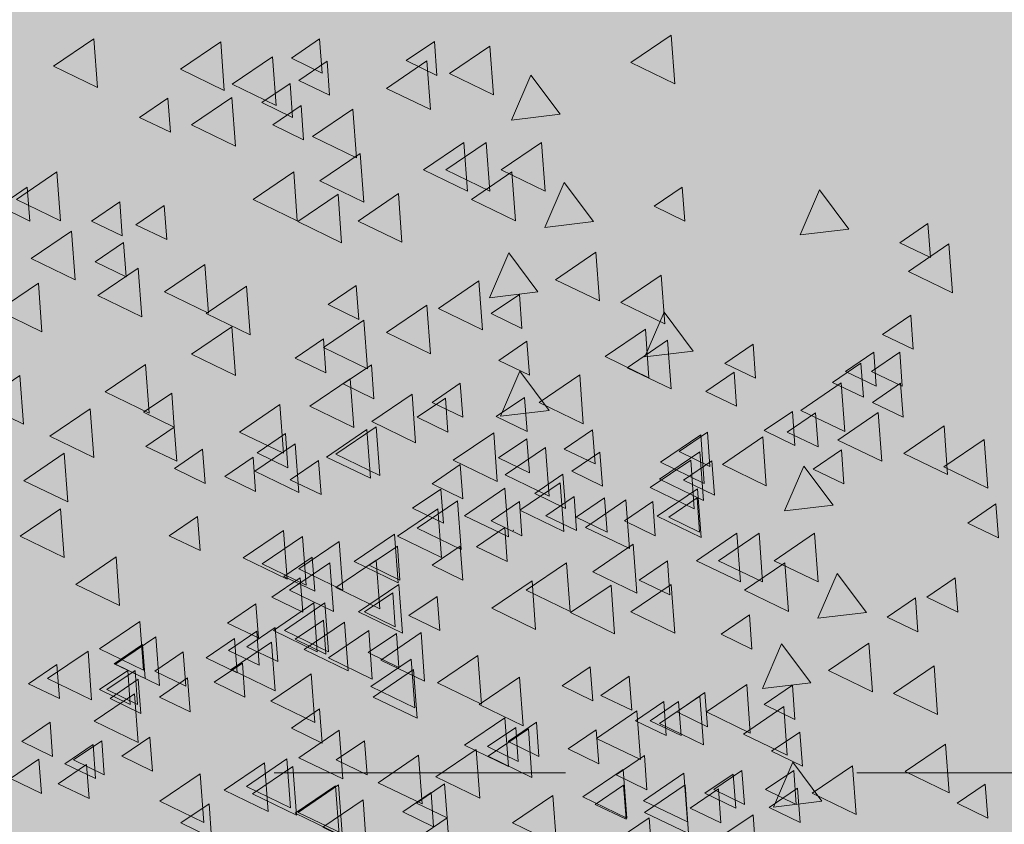
# Model space of a CAD drawing. Units: millimetres. Extents: x 1001.6 to 1080.6, y 553.4 to 612.6.
# Drawn here: x 1040 to 1040.4, y 586.8 to 587.1 of the extents above; entities that cross this region are included whole.
import ezdxf

# ---------------------------------------------------------------- set-up
doc = ezdxf.new("R2010")
doc.units = ezdxf.units.MM
doc.header["$LTSCALE"] = 0.25
doc.linetypes.add('HIDDEN', pattern=[0.375, 0.25, -0.125])
for name, color, linetype, lineweight in [('arboles', 84, 'Continuous', 0), ('Jardinería', 76, 'Continuous', 20), ('Sombra', 250, 'Continuous', 0)]:
    doc.layers.add(name, color=color, linetype=linetype, lineweight=lineweight)
doc.layers.add('PIEDRA', color=7, linetype='Continuous', lineweight=0, true_color=0x251713)
doc.layers.add('SOLIDO', color=40, linetype='Continuous')

# ---------------------------------------------------------------- blocks, each defined once
blk = doc.blocks.new('arbusto')
at = {"layer": 'arboles'}
for points in [[(0.2925, 0.6022), (0.31098, 0.58963), (0.29086, 0.57991)], [(0.55679, 0.6005), (0.57527, 0.58794), (0.55515, 0.57822)], [(0.37551, 0.59712), (0.39399, 0.58455), (0.37387, 0.57483)], [(0.40087, 0.59926), (0.4138, 0.59047), (0.39972, 0.58366)], [(0.49869, 0.59906), (0.51717, 0.5865), (0.49705, 0.57678)], [(0.47497, 0.59229), (0.49346, 0.57973), (0.47334, 0.57)], [(0.40431, 0.59034), (0.4228, 0.57778), (0.40268, 0.56805)], [(0.45002, 0.59021), (0.46296, 0.58142), (0.44888, 0.57461)], [(0.46697, 0.58005), (0.4799, 0.57126), (0.46582, 0.56445)], [(0.49361, 0.57366), (0.51209, 0.5611), (0.49197, 0.55137)], [(0.52287, 0.57328), (0.53581, 0.56448), (0.52173, 0.55768)], [(0.4382, 0.56832), (0.45668, 0.55576), (0.43656, 0.54604)], [(0.46188, 0.56989), (0.47482, 0.5611), (0.46074, 0.55429)], [(0.3518, 0.55308), (0.37028, 0.54052), (0.35016, 0.53079)], [(0.37721, 0.55308), (0.39569, 0.54052), (0.37557, 0.53079)], [(0.36535, 0.53953), (0.38383, 0.52697), (0.36371, 0.51724)], [(0.4653, 0.53953), (0.48378, 0.52697), (0.46366, 0.51724)], [(0.57373, 0.53953), (0.59221, 0.52697), (0.57209, 0.51724)], [(0.28739, 0.53263), (0.30032, 0.52384), (0.28624, 0.51703)], [(0.32807, 0.5168), (0.34146, 0.53469), (0.35026, 0.51415)], [(0.58725, 0.53263), (0.60019, 0.52384), (0.5861, 0.51703)], [(0.21118, 0.51341), (0.22456, 0.53131), (0.23337, 0.51077)], [(0.41737, 0.52962), (0.43585, 0.51706), (0.41573, 0.50734)], [(0.44497, 0.52937), (0.46345, 0.51681), (0.44334, 0.50708)], [(0.52457, 0.52416), (0.5375, 0.51537), (0.52342, 0.50856)], [(0.5449, 0.52585), (0.55783, 0.51706), (0.54375, 0.51025)], [(0.17493, 0.51595), (0.18786, 0.50716), (0.17378, 0.50035)], [(0.56695, 0.51243), (0.58543, 0.49987), (0.56531, 0.49015)], [(0.16535, 0.50658), (0.18384, 0.49402), (0.16372, 0.48429)], [(0.5432, 0.50722), (0.55614, 0.49843), (0.54206, 0.49162)], [(0.32694, 0.50278), (0.34542, 0.49022), (0.3253, 0.4805)], [(0.35348, 0.48462), (0.36687, 0.50251), (0.37567, 0.48197)], [(0.50596, 0.49719), (0.52444, 0.48463), (0.50432, 0.4749)], [(0.29709, 0.49236), (0.31557, 0.4798), (0.29545, 0.47008)], [(0.53646, 0.4955), (0.55494, 0.48293), (0.53482, 0.47321)], [(0.38051, 0.48964), (0.39899, 0.47708), (0.37887, 0.46736)], [(0.43664, 0.48764), (0.44957, 0.47885), (0.43549, 0.47204)], [(0.48683, 0.48728), (0.50531, 0.47472), (0.48519, 0.46499)], [(0.5822, 0.48872), (0.60068, 0.47616), (0.58056, 0.46644)], [(0.36193, 0.48351), (0.37486, 0.47472), (0.36078, 0.46791)], [(0.40431, 0.47856), (0.4228, 0.466), (0.40268, 0.45627)], [(0.18276, 0.47402), (0.19569, 0.46523), (0.18161, 0.45842)], [(0.28233, 0.45752), (0.29572, 0.47542), (0.30452, 0.45488)], [(0.43311, 0.47178), (0.4516, 0.45922), (0.43148, 0.4495)], [(0.30427, 0.46763), (0.32276, 0.45506), (0.30264, 0.44534)], [(0.49361, 0.46865), (0.51209, 0.45609), (0.49197, 0.44636)], [(0.25496, 0.46073), (0.2679, 0.45194), (0.25382, 0.44513)], [(0.29411, 0.46255), (0.31259, 0.44998), (0.29247, 0.44026)], [(0.35851, 0.46208), (0.37145, 0.45329), (0.35737, 0.44648)], [(0.45172, 0.46319), (0.46465, 0.4544), (0.45057, 0.44759)], [(0.18784, 0.45708), (0.20078, 0.44829), (0.18669, 0.44148)], [(0.1997, 0.45708), (0.21264, 0.44829), (0.19855, 0.44148)], [(0.20563, 0.45203), (0.21857, 0.44324), (0.20449, 0.43643)], [(0.42969, 0.45133), (0.44263, 0.44254), (0.42855, 0.43573)], [(0.53307, 0.45146), (0.55155, 0.4389), (0.53143, 0.42917)], [(0.26367, 0.44795), (0.2766, 0.43915), (0.26252, 0.43235)], [(0.3484, 0.43043), (0.36179, 0.44832), (0.37059, 0.42778)], [(0.18743, 0.44286), (0.20037, 0.43407), (0.18628, 0.42726)], [(0.21457, 0.44299), (0.23305, 0.43043), (0.21293, 0.42071)], [(0.38903, 0.44286), (0.40197, 0.43407), (0.38789, 0.42726)], [(0.4394, 0.44494), (0.45788, 0.43238), (0.43776, 0.42265)], [(0.52115, 0.43837), (0.53409, 0.42957), (0.52, 0.42277)], [(0.35959, 0.43635), (0.37253, 0.42756), (0.35844, 0.42075)], [(0.39581, 0.43609), (0.40875, 0.4273), (0.39466, 0.42049)], [(0.47159, 0.43308), (0.49007, 0.42052), (0.46995, 0.4108)], [(0.19763, 0.42944), (0.21611, 0.41688), (0.19599, 0.40716)], [(0.2264, 0.42932), (0.23933, 0.42052), (0.22525, 0.41372)], [(0.55848, 0.43114), (0.57696, 0.41858), (0.55684, 0.40885)], [(0.27591, 0.42041), (0.28884, 0.41161), (0.27476, 0.40481)], [(0.27895, 0.41928), (0.29743, 0.40672), (0.27731, 0.397)], [(0.32845, 0.42152), (0.34139, 0.41272), (0.32731, 0.40592)], [(0.37373, 0.4202), (0.39222, 0.40764), (0.3721, 0.39792)], [(0.42754, 0.42292), (0.44602, 0.41036), (0.4259, 0.40064)], [(0.43183, 0.42164), (0.45031, 0.40908), (0.43019, 0.39936)], [(0.46907, 0.41982), (0.48201, 0.41103), (0.46792, 0.40422)], [(0.25056, 0.41826), (0.26904, 0.4057), (0.24892, 0.39597)], [(0.46458, 0.41513), (0.48306, 0.40257), (0.46294, 0.39284)], [(0.21454, 0.41238), (0.22747, 0.40359), (0.21339, 0.39678)], [(0.27936, 0.41148), (0.29784, 0.39892), (0.27772, 0.3892)], [(0.32507, 0.41135), (0.338, 0.40256), (0.32392, 0.39575)], [(0.35002, 0.41343), (0.3685, 0.40087), (0.34838, 0.39114)], [(0.57034, 0.41081), (0.58882, 0.39825), (0.5687, 0.38853)], [(0.27383, 0.4073), (0.28677, 0.3985), (0.27269, 0.3917)], [(0.28354, 0.40768), (0.30202, 0.39512), (0.2819, 0.38539)], [(0.45393, 0.40752), (0.46687, 0.39873), (0.45279, 0.39192)], [(0.48391, 0.40899), (0.49684, 0.4002), (0.48276, 0.39339)], [(0.21836, 0.38706), (0.23175, 0.40495), (0.24055, 0.38441)], [(0.38903, 0.4056), (0.40197, 0.39681), (0.38789, 0.39)], [(0.34201, 0.40119), (0.35494, 0.3924), (0.34086, 0.38559)], [(0.28041, 0.39455), (0.29889, 0.38199), (0.27877, 0.37226)], [(0.36865, 0.3948), (0.38713, 0.38224), (0.36701, 0.37251)], [(0.39791, 0.39442), (0.41085, 0.38562), (0.39677, 0.37882)], [(0.28061, 0.39036), (0.29355, 0.38157), (0.27946, 0.37476)], [(0.30094, 0.38867), (0.31388, 0.37987), (0.29979, 0.37307)], [(0.31324, 0.38946), (0.33172, 0.3769), (0.3116, 0.36718)], [(0.32296, 0.39036), (0.3359, 0.38157), (0.32182, 0.37476)], [(0.33692, 0.39103), (0.34986, 0.38224), (0.33578, 0.37543)], [(0.36193, 0.38867), (0.37486, 0.37987), (0.36078, 0.37307)], [(0.39027, 0.38905), (0.40875, 0.37649), (0.38863, 0.36676)], [(0.39923, 0.38541), (0.41771, 0.37285), (0.39759, 0.36312)], [(0.57203, 0.38541), (0.59052, 0.37285), (0.5704, 0.36312)], [(0.22684, 0.37422), (0.24532, 0.36166), (0.2252, 0.35194)], [(0.25225, 0.37422), (0.27073, 0.36166), (0.25061, 0.35194)], [(0.26241, 0.37422), (0.2809, 0.36166), (0.26078, 0.35194)], [(0.3687, 0.37681), (0.38164, 0.36802), (0.36756, 0.36121)], [(0.46989, 0.3755), (0.48837, 0.36294), (0.46825, 0.35321)], [(0.30985, 0.36914), (0.32833, 0.35658), (0.30821, 0.34685)], [(0.38903, 0.36834), (0.40197, 0.35955), (0.38789, 0.35274)], [(0.41783, 0.36834), (0.43077, 0.35955), (0.41669, 0.35274)], [(0.24039, 0.36067), (0.25887, 0.34811), (0.23875, 0.33839)], [(0.29416, 0.36157), (0.3071, 0.35278), (0.29302, 0.34597)], [(0.34035, 0.36067), (0.35883, 0.34811), (0.33871, 0.33839)], [(0.16243, 0.35377), (0.17536, 0.34498), (0.16128, 0.33817)], [(0.20311, 0.33794), (0.2165, 0.35584), (0.2253, 0.33529)], [(0.32002, 0.35051), (0.3385, 0.33795), (0.31838, 0.32822)], [(0.18065, 0.34463), (0.19359, 0.33584), (0.17951, 0.32903)], [(0.25666, 0.33684), (0.2696, 0.32805), (0.25551, 0.32124)], [(0.22853, 0.30576), (0.24192, 0.32366), (0.25072, 0.30312)], [(0.55945, 0.32028), (0.57793, 0.30772), (0.55781, 0.298)], [(0.17213, 0.3135), (0.19061, 0.30094), (0.17049, 0.29122)], [(0.5737, 0.31415), (0.58663, 0.30535), (0.57255, 0.29855)], [(0.31168, 0.30878), (0.32461, 0.29999), (0.31053, 0.29318)], [(0.23697, 0.30465), (0.24991, 0.29586), (0.23582, 0.28905)], [(0.27699, 0.30127), (0.28993, 0.29248), (0.27584, 0.28567)], [(0.27936, 0.2997), (0.29784, 0.28714), (0.27772, 0.27741)], [(0.28908, 0.29721), (0.30202, 0.28842), (0.28793, 0.28161)], [(0.29586, 0.29721), (0.30879, 0.28842), (0.29471, 0.28161)], [(0.30816, 0.29293), (0.32664, 0.28036), (0.30652, 0.27064)], [(0.32676, 0.28433), (0.3397, 0.27554), (0.32561, 0.26873)], [(0.57686, 0.28772), (0.58979, 0.27893), (0.57571, 0.27212)], [(0.55314, 0.27925), (0.56607, 0.27046), (0.55199, 0.26365)], [(0.55716, 0.27756), (0.5701, 0.26876), (0.55602, 0.26196)], [(0.30474, 0.27247), (0.31767, 0.26368), (0.30359, 0.25687)], [(0.58194, 0.27079), (0.59487, 0.26199), (0.58079, 0.25519)], [(0.31444, 0.26608), (0.33292, 0.25352), (0.3128, 0.2438)], [(0.56014, 0.26842), (0.57308, 0.25962), (0.559, 0.25282)], [(0.14865, 0.25942), (0.16158, 0.25063), (0.1475, 0.24382)], [(0.28613, 0.25905), (0.30461, 0.24649), (0.28449, 0.23677)], [(0.31426, 0.25893), (0.3272, 0.25014), (0.31312, 0.24333)], [(0.30258, 0.24406), (0.32106, 0.2315), (0.30094, 0.22178)]]:
    blk.add_lwpolyline(points, close=True, dxfattribs=at)
at = {"layer": 'arboles', "color": 72}
for points in [[(0.45341, 0.60038), (0.46635, 0.59158), (0.45227, 0.58477)], [(0.34332, 0.56592), (0.35671, 0.58381), (0.36551, 0.56327)], [(0.38737, 0.55308), (0.40585, 0.54052), (0.38573, 0.53079)], [(0.43481, 0.548), (0.45329, 0.53544), (0.43317, 0.52571)], [(0.33436, 0.44663), (0.35284, 0.43407), (0.33272, 0.42435)], [(0.41109, 0.43791), (0.42957, 0.42535), (0.40945, 0.41563)], [(0.16754, 0.42334), (0.18602, 0.41078), (0.1659, 0.40105)], [(0.52, 0.42277), (0.53294, 0.41397), (0.51886, 0.40717)], [(0.14921, 0.41711), (0.16769, 0.40455), (0.14757, 0.39483)], [(0.35854, 0.41746), (0.37148, 0.40867), (0.35739, 0.40186)], [(0.50698, 0.41264), (0.51992, 0.40384), (0.50583, 0.39704)], [(0.34332, 0.39726), (0.36181, 0.3847), (0.34169, 0.37498)], [(0.50932, 0.38189), (0.52226, 0.3731), (0.50817, 0.36629)], [(0.41907, 0.37381), (0.43755, 0.36124), (0.41743, 0.35152)], [(0.44448, 0.37042), (0.46296, 0.35786), (0.44284, 0.34813)], [(0.46119, 0.37279), (0.47967, 0.36022), (0.45955, 0.3505)], [(0.42754, 0.36195), (0.44602, 0.34939), (0.4259, 0.33966)], [(0.44877, 0.36067), (0.46725, 0.34811), (0.44713, 0.33839)], [(0.4568, 0.36326), (0.46974, 0.35447), (0.45565, 0.34766)], [(0.54662, 0.36339), (0.5651, 0.35083), (0.54498, 0.3411)], [(0.35615, 0.35246), (0.37464, 0.3399), (0.35452, 0.33018)], [(0.46229, 0.35377), (0.47523, 0.34498), (0.46115, 0.33817)], [(0.29242, 0.35076), (0.3109, 0.3382), (0.29078, 0.32848)], [(0.41714, 0.35077), (0.43562, 0.33821), (0.41551, 0.32848)], [(0.39961, 0.3453), (0.41255, 0.33651), (0.39846, 0.3297)], [(0.41994, 0.347), (0.43288, 0.3382), (0.41879, 0.3314)], [(0.45103, 0.3423), (0.46951, 0.32974), (0.44939, 0.32001)], [(0.45611, 0.3423), (0.47459, 0.32974), (0.45447, 0.32001)], [(0.48262, 0.34191), (0.49556, 0.33312), (0.48147, 0.32631)], [(0.45172, 0.33447), (0.46465, 0.32568), (0.45057, 0.31887)], [(0.53573, 0.33383), (0.55422, 0.32127), (0.5341, 0.31155)], [(0.43093, 0.32977), (0.44941, 0.31721), (0.42929, 0.30748)], [(0.44199, 0.33357), (0.46048, 0.32101), (0.44036, 0.31129)], [(0.47374, 0.33108), (0.48668, 0.32229), (0.47259, 0.31548)], [(0.48221, 0.32939), (0.49515, 0.3206), (0.48107, 0.31379)], [(0.40698, 0.32875), (0.42546, 0.31619), (0.40534, 0.30647)], [(0.41824, 0.32837), (0.43118, 0.31957), (0.4171, 0.31277)], [(0.49238, 0.326), (0.50531, 0.31721), (0.49123, 0.3104)], [(0.5284, 0.3268), (0.54688, 0.31424), (0.52676, 0.30451)], [(0.20198, 0.32392), (0.22046, 0.31136), (0.20034, 0.30164)], [(0.47547, 0.32444), (0.49395, 0.31187), (0.47383, 0.30215)], [(0.5345, 0.32329), (0.54744, 0.3145), (0.53335, 0.30769)], [(0.381, 0.31833), (0.39949, 0.30577), (0.37937, 0.29605)], [(0.4115, 0.31664), (0.42998, 0.30408), (0.40986, 0.29435)], [(0.51587, 0.3199), (0.5288, 0.31111), (0.51472, 0.3043)], [(0.32951, 0.31313), (0.34245, 0.30433), (0.32836, 0.29753)], [(0.41037, 0.31181), (0.42885, 0.29925), (0.40873, 0.28953)], [(0.48876, 0.31482), (0.5017, 0.30603), (0.48761, 0.29922)], [(0.53789, 0.31143), (0.55083, 0.30264), (0.53674, 0.29583)], [(0.54128, 0.31143), (0.55422, 0.30264), (0.54013, 0.29583)], [(0.36188, 0.30842), (0.38036, 0.29586), (0.36024, 0.28614)], [(0.45724, 0.30986), (0.47572, 0.2973), (0.4556, 0.28758)], [(0.51385, 0.30806), (0.52678, 0.29926), (0.5127, 0.29246)], [(0.51385, 0.30806), (0.52678, 0.29926), (0.5127, 0.29246)], [(0.53643, 0.30737), (0.54936, 0.29858), (0.53528, 0.29177)], [(0.25789, 0.30504), (0.27637, 0.29248), (0.25626, 0.28275)], [(0.53815, 0.30073), (0.55663, 0.28816), (0.53651, 0.27844)], [(0.24095, 0.29488), (0.25943, 0.28232), (0.23931, 0.27259)], [(0.45341, 0.29382), (0.46635, 0.28503), (0.45227, 0.27822)], [(0.36865, 0.28979), (0.38713, 0.27723), (0.36701, 0.26751)], [(0.3542, 0.2877), (0.36714, 0.27891), (0.35305, 0.2721)], [(0.3542, 0.2877), (0.36714, 0.27891), (0.35305, 0.2721)], [(0.35785, 0.28472), (0.37633, 0.27215), (0.35621, 0.26243)], [(0.36362, 0.28535), (0.37656, 0.27656), (0.36248, 0.26975)], [(0.44448, 0.28404), (0.46296, 0.27148), (0.44284, 0.26176)], [(0.23355, 0.28322), (0.24649, 0.27443), (0.23241, 0.26762)], [(0.53111, 0.28095), (0.54405, 0.27215), (0.52997, 0.26535)], [(0.1669, 0.27769), (0.18538, 0.26513), (0.16527, 0.2554)], [(0.38173, 0.27529), (0.40021, 0.26273), (0.38009, 0.25301)], [(0.43285, 0.27925), (0.44579, 0.27046), (0.43171, 0.26365)], [(0.40811, 0.2726), (0.42659, 0.26004), (0.40647, 0.25032)], [(0.46846, 0.27091), (0.48694, 0.25835), (0.46682, 0.24863)], [(0.2094, 0.26777), (0.22788, 0.25521), (0.20776, 0.24549)], [(0.22344, 0.25157), (0.23683, 0.26946), (0.24563, 0.24892)], [(0.46571, 0.26752), (0.48419, 0.25496), (0.46407, 0.24524)], [(0.47863, 0.26922), (0.49711, 0.25666), (0.47699, 0.24693)], [(0.23633, 0.2657), (0.24927, 0.25691), (0.23518, 0.2501)], [(0.26005, 0.2657), (0.27299, 0.25691), (0.2589, 0.2501)], [(0.50807, 0.26413), (0.52655, 0.25157), (0.50643, 0.24185)], [(0.27085, 0.25723), (0.28379, 0.24844), (0.26971, 0.24163)], [(0.39619, 0.25951), (0.40913, 0.25072), (0.39505, 0.24391)], [(0.44474, 0.25906), (0.46323, 0.2465), (0.44311, 0.23677)], [(0.44617, 0.25864), (0.46465, 0.24608), (0.44454, 0.23635)], [(0.34663, 0.25423), (0.36511, 0.24166), (0.34499, 0.23194)], [(0.40236, 0.25554), (0.41529, 0.24675), (0.40121, 0.23994)], [(0.43352, 0.25228), (0.452, 0.23972), (0.43189, 0.22999)], [(0.50401, 0.25046), (0.51694, 0.24167), (0.50286, 0.23486)], [(0.25497, 0.24538), (0.2679, 0.23659), (0.25382, 0.22978)], [(0.39505, 0.24391), (0.40798, 0.23512), (0.3939, 0.22831)]]:
    blk.add_lwpolyline(points, close=True, dxfattribs=at)
at = {"layer": 'arboles', "color": 78}
for points in [[(0.59067, 0.44638), (0.60915, 0.43382), (0.58903, 0.42409)], [(0.23697, 0.42998), (0.24991, 0.42119), (0.23582, 0.41438)], [(0.14379, 0.38764), (0.15673, 0.37885), (0.14265, 0.37204)], [(0.26408, 0.26401), (0.27701, 0.25521), (0.26293, 0.24841)], [(0.28669, 0.26439), (0.30518, 0.25183), (0.28506, 0.24211)], [(0.23463, 0.25749), (0.24757, 0.2487), (0.23349, 0.24189)]]:
    blk.add_lwpolyline(points, close=True, dxfattribs=at)
blk = doc.blocks.new('Zarpeo')
blk.add_point((1.09197, -2.63193))

msp = doc.modelspace()

# ---------------------------------------------------------------- hatches: boundary and pattern name
at = {"layer": 'PIEDRA'}
h = msp.add_hatch(dxfattribs=at)
h.set_pattern_fill('CLSTN', color=256, scale=0.064592, angle=180, style=0, pattern_type=2)
h.set_pattern_definition([(270, (666.9709, 565.2129), (1.550198, -3e-16), [0.093012, -1.457186]), (270, (666.4438, 565.2129), (1.550198, -3e-16), [0.046506, -1.503692]), (180, (666.8484, 565.2129), (-2e-16, -1.550198), [0.620079, -0.9301186]), (180, (667.3584, 563.9711), (-2e-16, -1.550198), [0.587525, -0.962673]), (180, (666.1493, 563.9711), (-2e-16, -1.550198), [0.3410435, -1.209154]), (180, (667.2514, 564.0642), (-2e-16, -1.550198), [0.666585, -0.8836127]), (180, (666.9414, 564.1882), (-2e-16, -1.550198), [0.186024, -1.364174]), (180, (666.8484, 565.2749), (-2e-16, -1.550198), [0.3410435, -1.209154]), (180, (666.8484, 565.3059), (-2e-16, -1.550198), [0.3410435, -1.209154]), (180, (666.9724, 563.8781), (-2e-16, -1.550198), [0.201526, -1.348672]), (301.930682, (666.770882, 563.878132), (-58.9075114223, 94.56205867615), [0.126034, -125.907994]), (307.874984, (666.83754, 565.31982), (-4.650593134, 6.200791265), [0.0176754, -17.6572973]), (301.930682, (666.770882, 563.878132), (-58.9075114223, 94.56205867615), [0.126034, -125.907994]), (307.874984, (666.83754, 565.31982), (-4.650593134, 6.200791265), [0.0176754, -17.6572973]), (180, (667.3584, 565.2129), (-2e-16, -1.550198), [0.510015, -1.0401826]), (180, (666.2268, 565.2129), (-2e-16, -1.550198), [0.4185534, -1.131644]), (180, (666.2423, 564.0952), (-2e-16, -1.550198), [0.108514, -1.441684]), (180, (666.2578, 564.1572), (-2e-16, -1.550198), [0.15502, -1.395178]), (356.969523, (665.963229, 565.319815), (-234.07985092203, 12.40158194047), [0.2639026, -263.6387583]), (302.52489, (666.149253, 563.878132), (-10.851383239, 17.0521747732), [0.1268604, -126.7338774]), (303.69007, (666.21746, 565.3198), (-1.55019802, 3.10039556), [0.0167685, -5.57255]), (302.52489, (666.149253, 563.878132), (-10.851383239, 17.0521747732), [0.1268604, -126.7338774]), (303.69007, (666.21746, 565.3198), (-1.55019802, 3.10039556), [0.0167685, -5.57255]), (270, (666.5833, 564.2812), (1.550198, -3e-16), [0.3100395, -1.240158]), (279.46232, (666.41279, 564.06416), (-1.55019751, 10.85138313), [0.0942954, -9.33519]), (185.19443, (666.58331, 564.07966), (-15.50197713, -1.55019813), [0.1712255, -16.9512675]), (352.874984, (666.38178, 564.15717), (-10.85138397, 1.55019805), [0.1249816, -12.373112]), (180, (666.4593, 564.2192), (-2e-16, -1.550198), [0.07751, -1.472688]), (180, (666.5833, 564.2037), (-2e-16, -1.550198), [0.031004, -1.519194]), (180, (666.5833, 564.1417), (-2e-16, -1.550198), [0.07751, -1.472688]), (350.53768, (666.4593, 564.21918), (-7.75098904, 1.55019778), [0.0942954, -9.33519]), (348.69007, (666.33528, 564.07966), (-6.20079105, 1.55019748), [0.0790446, -7.825443]), (350.53768, (666.24226, 564.09516), (-7.75098904, 1.55019778), [0.0942954, -9.33519]), (180, (666.3818, 564.1572), (-2e-16, -1.550198), [0.124016, -1.426182]), (188.1301, (666.38178, 564.21918), (-9.30118572, -1.55019701), [0.109616, -10.851937]), (270, (666.2733, 564.2037), (1.550198, -3e-16), [0.046506, -1.503692]), (270, (666.2268, 565.3059), (1.550198, -3e-16), [0.093012, -1.457186]), (270, (666.2268, 565.3059), (1.550198, -3e-16), [0.093012, -1.457186]), (180, (667.3584, 564.0642), (-2e-16, -1.550198), [0.1069636, -1.443234]), (180, (665.8702, 564.0642), (-2e-16, -1.550198), [0.062008, -1.48819]), (354.289407, (665.80821, 564.14787), (-13.951778483, 1.55019802), [0.062318, -15.5169766]), (355.03026, (667.251444, 564.15717), (-17.052174396, 1.550198053), [0.1073667, -35.681725]), (184.289153, (667.328953, 565.319815), (-20.1525699803, -1.5501976012), [0.186546, -61.9955137]), (354.289407, (665.80821, 563.86573), (-13.951778483, 1.55019802), [0.031159, -15.5481356]), (356.15397, (667.173934, 563.878132), (-161.220558977, 10.85138284515), [0.1848905, -184.705025]), (279.46232, (665.87022, 564.06416), (-1.55019751, 10.85138313), [0.0942954, -9.33519]), (185.710593, (666.02524, 564.07966), (-13.951778483, -1.55019802), [0.1557933, -15.423501]), (184.085617, (666.10275, 564.15717), (-20.15256971, -1.55019767), [0.217581, -21.5404805]), (188.1301, (666.13375, 564.09516), (-9.30118572, -1.55019701), [0.109616, -10.851937]), (180, (665.8857, 564.1417), (-2e-16, -1.550198), [0.015502, -1.534696]), (180, (667.3584, 565.3198), (-2e-16, -1.550198), [0.029454, -1.520744]), (180, (665.9632, 565.3198), (-2e-16, -1.550198), [0.15502, -1.395178]), (182.862405, (666.14925, 563.87813), (-29.453755953, -1.55019816), [0.310427, -30.7322584]), (270, (666.1493, 563.9711), (1.550198, -3e-16), [0.093012, -1.457186]), (270, (666.1493, 563.9711), (1.550198, -3e-16), [0.093012, -1.457186]), (288.43495, (665.8237, 565.25936), (-1.5501974, 6.2007909), [0.049022, -4.853134]), (270, (665.8237, 565.2904), (1.550198, -3e-16), [0.031004, -1.519194]), (297.75854, (665.80821, 565.319815), (-1.550197308, 3.10039579), [0.0332843, -33.250872]), (270, (667.2514, 564.0642), (1.550198, -3e-16), [0.093012, -1.457186]), (270, (667.2514, 564.0642), (1.550198, -3e-16), [0.093012, -1.457186]), (183.814075, (667.17393, 564.20367), (-21.70276728, -1.55019771), [0.233046, -23.071535]), (198.43495, (667.25144, 564.15717), (-3.1003947, -1.55019786), [0.049022, -4.853134]), (270, (667.174, 564.2812), (1.550198, -3e-16), [0.093012, -1.457186]), (302.005383, (667.17393, 564.18817), (-4.650592476, 7.75098818), [0.1462456, -14.47829]), (302.005383, (667.17393, 564.18817), (-4.650592476, 7.75098818), [0.1462456, -14.47829]), (270, (667.174, 564.2812), (1.550198, -3e-16), [0.093012, -1.457186]), (180, (667.143, 565.3059), (-2e-16, -1.550198), [0.2945376, -1.25566]), (180, (667.174, 563.8781), (-2e-16, -1.550198), [0.201526, -1.348672]), (270, (666.8484, 565.3059), (1.550198, -3e-16), [0.093012, -1.457186]), (270, (666.8484, 565.3059), (1.550198, -3e-16), [0.093012, -1.457186]), (180, (666.7709, 563.9711), (-2e-16, -1.550198), [0.620079, -0.9301186]), (356.82017, (666.22831, 565.29036), (-26.353360655, 1.5501976), [0.2794665, -27.6671207]), (184.763642, (666.44534, 563.83163), (-17.052174893, -1.55019706), [0.1866686, -18.480184]), (180, (666.4298, 563.8781), (-2e-16, -1.550198), [0.2790356, -1.271162]), (180, (666.7554, 564.1882), (-2e-16, -1.550198), [0.170522, -1.379676]), (180, (666.8019, 563.8316), (-2e-16, -1.550198), [0.3565455, -1.193652]), (270, (666.7709, 563.9711), (1.550198, -3e-16), [0.093012, -1.457186]), (270, (666.7709, 563.9711), (1.550198, -3e-16), [0.093012, -1.457186]), (270, (666.5073, 565.3059), (1.550198, -3e-16), [0.031004, -1.519194]), (303.69007, (666.42984, 563.87813), (-1.55019802, 3.10039556), [0.055894, -5.5334244]), (348.69007, (666.1818, 563.83163), (-6.20079105, 1.55019748), [0.0790446, -7.825443]), (355.914383, (666.64687, 564.51526), (-20.15256971, 1.55019767), [0.217581, -21.5404805]), (180, (666.8639, 564.5928), (-2e-16, -1.550198), [0.620079, -0.9301186]), (180, (666.9414, 564.2827), (-2e-16, -1.550198), [0.620079, -0.9301186]), (180, (667.298, 564.9028), (-2e-16, -1.550198), [0.651083, -0.8991147]), (180, (667.298, 564.5928), (-2e-16, -1.550198), [0.573573, -0.9766245]), (180, (666.9104, 564.4223), (-2e-16, -1.550198), [0.093012, -1.457186]), (180, (666.9414, 564.3292), (-2e-16, -1.550198), [0.15502, -1.395178]), (185.710593, (666.97241, 564.67028), (-13.951778483, -1.55019802), [0.1557933, -15.423501]), (180, (666.8949, 564.7478), (-2e-16, -1.550198), [0.139518, -1.41068]), (185.19443, (666.9259, 564.8253), (-15.50197713, -1.55019813), [0.1712255, -16.9512675]), (180, (667.3584, 564.2827), (-2e-16, -1.550198), [0.417003, -1.1331945]), (180, (666.3198, 564.2827), (-2e-16, -1.550198), [0.511565, -1.0386325]), (180, (667.3584, 564.9028), (-2e-16, -1.550198), [0.3084893, -1.2417083]), (180, (666.4283, 564.9028), (-2e-16, -1.550198), [0.620079, -0.9301186]), (180, (667.3584, 564.5928), (-2e-16, -1.550198), [0.494513, -1.0556846]), (180, (666.2423, 564.5928), (-2e-16, -1.550198), [0.4340554, -1.1161423]), (180, (667.3584, 564.9028), (-2e-16, -1.550198), [0.0914617, -1.458736]), (180, (666.6453, 564.9028), (-2e-16, -1.550198), [0.837107, -0.713091]), (180, (666.4593, 564.9803), (-2e-16, -1.550198), [0.4495573, -1.1006404]), (180, (666.4593, 565.0423), (-2e-16, -1.550198), [0.3410435, -1.209154]), (180, (666.4283, 565.0888), (-2e-16, -1.550198), [0.2480316, -1.302166]), (185.710593, (666.27327, 564.8408), (-13.951778483, -1.55019802), [0.1557933, -15.423501]), (180, (666.2423, 564.7788), (-2e-16, -1.550198), [0.2480316, -1.302166]), (353.65981, (666.14925, 564.70129), (-12.40158079, 1.5501984), [0.1403766, -13.89726]), (180, (666.2423, 564.5618), (-2e-16, -1.550198), [0.2790356, -1.271162]), (182.862405, (666.242265, 564.49976), (-29.453755953, -1.55019816), [0.310427, -30.7322584]), (354.80557, (666.05624, 564.40675), (-15.50197713, 1.55019813), [0.1712255, -16.9512675]), (270, (666.2423, 564.5928), (1.550198, -3e-16), [0.093012, -1.457186]), (180, (666.7228, 564.9493), (-2e-16, -1.550198), [0.2480316, -1.302166]), (180, (666.7073, 565.0268), (-2e-16, -1.550198), [0.093012, -1.457186]), (185.710593, (666.72283, 565.16635), (-13.951778483, -1.55019802), [0.1557933, -15.423501]), (180, (666.6453, 564.8408), (-2e-16, -1.550198), [0.3720474, -1.17815]), (183.36646, (666.64532, 564.8098), (-24.803163004, -1.5501978), [0.2639894, -26.134927]), (352.874984, (666.59881, 564.70129), (-10.85138397, 1.55019805), [0.1249816, -12.373112]), (270, (666.6453, 564.9028), (1.550198, -3e-16), [0.093012, -1.457186]), (185.710593, (666.95536, 564.96482), (-13.951778483, -1.55019802), [0.1557933, -15.423501]), (184.085617, (666.92435, 565.04233), (-20.15256971, -1.55019767), [0.217581, -21.5404805]), (180, (666.9709, 565.1663), (-2e-16, -1.550198), [0.2480316, -1.302166]), (198.43495, (667.04837, 564.9958), (-3.1003947, -1.55019786), [0.098044, -4.804112]), (180, (667.0174, 565.0423), (-2e-16, -1.550198), [0.093012, -1.457186]), (302.005383, (666.97086, 565.11984), (-4.650592476, 7.75098818), [0.1462456, -14.47829]), (270, (667.0484, 564.9958), (1.550198, -3e-16), [0.093012, -1.457186]), (288.43495, (666.72283, 564.9493), (-1.5501974, 6.2007909), [0.049022, -4.853134]), (180, (666.8003, 564.9493), (-2e-16, -1.550198), [0.07751, -1.472688]), (270, (666.7228, 564.6858), (1.550198, -3e-16), [0.093012, -1.457186]), (302.005383, (666.64532, 564.8098), (-4.650592476, 7.75098818), [0.1462456, -14.47829]), (270, (666.4593, 565.0423), (1.550198, -3e-16), [0.062008, -1.48819]), (296.56505, (666.4593, 564.9803), (-1.550197, 4.6505931), [0.034664, -3.4316835]), (270, (666.4283, 565.0888), (1.550198, -3e-16), [0.046506, -1.503692]), (243.43495, (666.4593, 565.15084), (-1.550197, -4.6505931), [0.0693264, -3.397021]), (315, (666.4438, 565.1663), (-1.550197, 3.1003952), [0.021923, -2.170387]), (258.69007, (666.6143, 565.02683), (-1.55019776, -9.3011858), [0.0790446, -7.825443]), (180, (666.6143, 565.0268), (-2e-16, -1.550198), [0.15502, -1.395178]), (180, (666.5678, 565.1508), (-2e-16, -1.550198), [0.108514, -1.441684]), (270, (666.3818, 564.9803), (1.550198, -3e-16), [0.07751, -1.472688]), (180, (666.4593, 564.6858), (-2e-16, -1.550198), [0.170522, -1.379676]), (186.34019, (666.59881, 564.70129), (-12.40158079, -1.5501984), [0.1403766, -13.89726]), (186.34019, (666.38178, 564.7943), (-12.40158079, -1.5501984), [0.1403766, -13.89726]), (302.005383, (666.24226, 564.49976), (-4.650592476, 7.75098818), [0.1462456, -14.47829]), (270, (666.3198, 564.3757), (1.550198, -3e-16), [0.093012, -1.457186]), (350.53768, (666.22676, 564.39125), (-7.75098904, 1.55019778), [0.0942954, -9.33519]), (270, (666.8639, 564.5928), (1.550198, -3e-16), [0.093012, -1.457186]), (270, (666.8639, 564.5928), (1.550198, -3e-16), [0.093012, -1.457186]), (186.34019, (667.34446, 564.56177), (-12.40158079, -1.5501984), [0.1403766, -13.89726]), (180, (667.3445, 564.9958), (-2e-16, -1.550198), [0.2945376, -1.25566]), (355.236358, (667.14293, 565.07333), (-17.052174893, 1.55019706), [0.1866686, -18.480184]), (180, (665.8098, 565.1043), (-2e-16, -1.550198), [0.00155, -1.5486475]), (353.58916, (667.22044, 565.11984), (-124.0158142188, 13.9517795319), [0.1388357, -138.696925]), (180, (667.298, 564.6858), (-2e-16, -1.550198), [0.124016, -1.426182]), (350.53768, (667.20494, 564.7478), (-7.75098904, 1.55019778), [0.0942954, -9.33519]), (353.65981, (667.15843, 564.8253), (-12.40158079, 1.5501984), [0.1403766, -13.89726]), (270, (667.298, 564.9028), (1.550198, -3e-16), [0.3100395, -1.240158]), (270, (667.298, 564.9028), (1.550198, -3e-16), [0.3100395, -1.240158]), (356.039688, (665.80821, 564.994274), (-156.56996583328, 10.85138433026), [0.202008, -201.8060604]), (353.65981, (667.34446, 564.99582), (-12.40158079, 1.5501984), [0.014037, -14.0236]), (354.80557, (665.94773, 565.05783), (-15.50197713, 1.55019813), [0.1712255, -16.9512675]), (355.196514, (665.80976, 565.104338), (-165.8711521165, 13.9517800908), [0.185123, -184.938598]), (216.8699, (666.18026, 565.08884), (-1.55019768, -1.5501977), [0.07751, -7.6734786]), (180, (666.1803, 565.0888), (-2e-16, -1.550198), [0.186024, -1.364174]), (270, (667.329, 565.0578), (1.550198, -3e-16), [0.062008, -1.48819]), (180, (667.3584, 565.0578), (-2e-16, -1.550198), [0.029454, -1.520744]), (180, (665.9477, 565.0578), (-2e-16, -1.550198), [0.139518, -1.41068]), (180, (667.3584, 564.8253), (-2e-16, -1.550198), [0.060458, -1.48974]), (180, (666.1182, 564.8253), (-2e-16, -1.550198), [0.3100395, -1.240158]), (188.1301, (665.99423, 564.7788), (-9.30118572, -1.55019701), [0.109616, -10.851937]), (180, (666.1493, 564.7013), (-2e-16, -1.550198), [0.201526, -1.348672]), (315, (665.9322, 564.5928), (-1.550197, 3.1003952), [0.043846, -2.148464]), (180, (667.3584, 564.5618), (-2e-16, -1.550198), [0.013952, -1.536246]), (180, (665.9632, 564.5618), (-2e-16, -1.550198), [0.15502, -1.395178]), (236.30993, (666.02524, 564.8253), (-1.55019802, -3.10039556), [0.055894, -5.5334244]), (180, (667.3584, 564.7633), (-2e-16, -1.550198), [0.060458, -1.48974]), (180, (665.8857, 564.7633), (-2e-16, -1.550198), [0.07751, -1.472688]), (184.398705, (667.35841, 564.69044), (-18.602371817, -1.550196763), [0.060636, -20.151469]), (184.447385, (665.947727, 564.701287), (-119.36522239076, -9.3011870107), [0.1399394, -139.7992148]), (281.30993, (667.0034, 564.9028), (-1.55019776, 9.3011858), [0.0790446, -7.825443]), (180, (667.143, 565.0733), (-2e-16, -1.550198), [0.139518, -1.41068]), (180, (667.2204, 565.1198), (-2e-16, -1.550198), [0.2480316, -1.302166]), (186.34019, (667.11193, 564.68578), (-12.40158079, -1.5501984), [0.1403766, -13.89726]), (180, (667.205, 564.7478), (-2e-16, -1.550198), [0.15502, -1.395178]), (180, (667.1584, 564.8253), (-2e-16, -1.550198), [0.139518, -1.41068]), (180, (667.174, 564.6858), (-2e-16, -1.550198), [0.062008, -1.48819]), (180, (667.0499, 564.7478), (-2e-16, -1.550198), [0.15502, -1.395178]), (180, (667.0189, 564.8253), (-2e-16, -1.550198), [0.093012, -1.457186]), (357.137595, (665.80821, 564.49046), (-29.453755953, 1.55019816), [0.124171, -30.918513]), (356.143199, (667.22044, 564.49976), (-114.7146292612, 7.7509892558), [0.1382807, -138.1424813]), (180, (667.329, 564.3912), (-2e-16, -1.550198), [0.108514, -1.441684]), (180, (666.0562, 564.4067), (-2e-16, -1.550198), [0.139518, -1.41068]), (186.009006, (667.35841, 564.39435), (-13.951779465, -1.550197116), [0.0296165, -29.5868684]), (186.519802, (665.916723, 564.40675), (-40.3051393885, -4.6505937334), [0.109221, -54.50088]), (180, (667.205, 564.5463), (-2e-16, -1.550198), [0.186024, -1.364174]), (180, (667.2204, 564.4998), (-2e-16, -1.550198), [0.3565455, -1.193652]), (180, (667.2204, 564.3912), (-2e-16, -1.550198), [0.2325297, -1.317668]), (302.005383, (666.8639, 564.49976), (-4.650592476, 7.75098818), [0.1462456, -14.47829]), (270, (666.9414, 564.3757), (1.550198, -3e-16), [0.093012, -1.457186]), (270, (666.9414, 564.3757), (1.550198, -3e-16), [0.093012, -1.457186]), (302.005383, (666.8639, 564.49976), (-4.650592476, 7.75098818), [0.1462456, -14.47829]), (180, (667.0189, 564.5463), (-2e-16, -1.550198), [0.15502, -1.395178]), (198.43495, (666.9879, 564.39125), (-3.1003947, -1.55019786), [0.049022, -4.853134]), (225, (666.5694, 564.5928), (-1.550197, -3.1003952), [0.109616, -2.082695]), (180, (666.7554, 564.8098), (-2e-16, -1.550198), [0.108514, -1.441684]), (180, (666.8174, 564.6548), (-2e-16, -1.550198), [0.093012, -1.457186]), (194.03624, (666.75538, 564.7478), (-4.65059275, -1.55019817), [0.063916, -6.327713]), (180, (666.4453, 564.5153), (-2e-16, -1.550198), [0.201526, -1.348672]), (188.1301, (666.39883, 564.43775), (-9.30118572, -1.55019701), [0.109616, -10.851937]), (351.8699, (666.32132, 564.34474), (-9.30118572, 1.55019701), [0.109616, -10.851937]), (180, (666.6469, 564.5153), (-2e-16, -1.550198), [0.201526, -1.348672]), (357.137595, (666.46084, 564.43775), (-29.453755953, 1.55019816), [0.310427, -30.7322584]), (180, (666.6934, 564.3292), (-2e-16, -1.550198), [0.2635336, -1.286664]), (180, (666.8174, 564.4223), (-2e-16, -1.550198), [0.046506, -1.503692]), (180, (666.7864, 564.3292), (-2e-16, -1.550198), [0.093012, -1.457186]), (216.8699, (666.69337, 564.32924), (-1.55019768, -1.5501977), [0.07751, -7.6734786]), (180, (666.4608, 564.4378), (-2e-16, -1.550198), [0.062008, -1.48819])])
edge = h.paths.add_edge_path()
edge.add_line((1039.10287, 586.6187), (1039.10287, 589.5187))
edge.add_line((1039.10287, 589.5187), (1039.07787, 589.5187))
edge.add_line((1039.07787, 589.5187), (1039.07787, 589.5437))
edge.add_arc((1039.07787, 589.6187), 0.075, 180, 270, ccw=False)
edge.add_line((1039.00287, 589.6187), (1038.95287, 589.6187))
edge.add_line((1038.95287, 589.6187), (1038.95287, 589.6687))
edge.add_line((1038.95287, 589.6687), (1039.10287, 589.6687))
edge.add_line((1039.10287, 589.6687), (1039.10287, 589.8687))
edge.add_line((1039.10287, 589.8687), (1039.00304, 589.8687))
edge.add_line((1039.00304, 589.8687), (1039.00304, 589.91854))
edge.add_arc((1039.00304, 590.1187), 0.20016, 180, 270, ccw=False)
edge.add_line((1038.80287, 590.1187), (1038.75287, 590.1187))
edge.add_line((1038.75287, 590.1187), (1038.75287, 590.1687))
edge.add_line((1038.75287, 590.1687), (1039.10287, 590.1687))
edge.add_line((1039.10287, 590.1687), (1039.10287, 590.6687))
edge.add_line((1039.10287, 590.6687), (1039.07787, 590.6687))
edge.add_line((1039.07787, 590.6687), (1039.07787, 590.6937))
edge.add_arc((1039.07787, 590.7687), 0.075, 180, 270, ccw=False)
edge.add_line((1039.00287, 590.7687), (1038.95287, 590.7687))
edge.add_line((1038.95287, 590.7687), (1038.95287, 590.8187))
edge.add_line((1038.95287, 590.8187), (1038.97787, 590.8187))
edge.add_line((1038.97787, 590.8187), (1038.95764, 590.90632))
edge.add_line((1038.95764, 590.90632), (1039.18177, 590.93499))
edge.add_line((1039.18177, 590.93499), (1039.17707, 590.95534))
edge.add_line((1039.17707, 590.95534), (1039.37644, 590.98085))
edge.add_line((1039.37644, 590.98085), (1039.37174, 591.0012))
edge.add_line((1039.37174, 591.0012), (1039.57112, 591.0267))
edge.add_line((1039.57112, 591.0267), (1039.56642, 591.04706))
edge.add_line((1039.56642, 591.04706), (1039.76579, 591.07256))
edge.add_line((1039.76579, 591.07256), (1039.76109, 591.09292))
edge.add_line((1039.76109, 591.09292), (1039.96046, 591.11842))
edge.add_line((1039.96046, 591.11842), (1039.95576, 591.13878))
edge.add_line((1039.95576, 591.13878), (1040.15514, 591.16428))
edge.add_line((1040.15514, 591.16428), (1040.15044, 591.18464))
edge.add_line((1040.15044, 591.18464), (1040.34981, 591.21014))
edge.add_line((1040.34981, 591.21014), (1040.34531, 591.22962))
edge.add_line((1040.34531, 591.22962), (1040.54448, 591.256))
edge.add_line((1040.54448, 591.256), (1040.53978, 591.27635))
edge.add_line((1040.53978, 591.27635), (1040.73916, 591.30186))
edge.add_line((1040.73916, 591.30186), (1040.73446, 591.32221))
edge.add_line((1040.73446, 591.32221), (1040.93383, 591.34771))
edge.add_line((1040.93383, 591.34771), (1040.92913, 591.36807))
edge.add_line((1040.92913, 591.36807), (1041.1285, 591.39357))
edge.add_line((1041.1285, 591.39357), (1041.12381, 591.41393))
edge.add_line((1041.12381, 591.41393), (1041.32318, 591.43943))
edge.add_line((1041.32318, 591.43943), (1041.31848, 591.45979))
edge.add_line((1041.31848, 591.45979), (1041.51785, 591.48529))
edge.add_line((1041.51785, 591.48529), (1041.51315, 591.50565))
edge.add_line((1041.51315, 591.50565), (1041.71253, 591.53115))
edge.add_line((1041.71253, 591.53115), (1041.70783, 591.55151))
edge.add_line((1041.70783, 591.55151), (1041.9072, 591.57701))
edge.add_line((1041.9072, 591.57701), (1041.9025, 591.59736))
edge.add_line((1041.9025, 591.59736), (1042.11537, 591.62459))
edge.add_line((1042.11537, 591.62459), (1042.32824, 591.59736))
edge.add_line((1042.32824, 591.59736), (1042.32354, 591.57701))
edge.add_line((1042.32354, 591.57701), (1042.52292, 591.55151))
edge.add_line((1042.52292, 591.55151), (1042.51822, 591.53115))
edge.add_line((1042.51822, 591.53115), (1042.71759, 591.50565))
edge.add_line((1042.71759, 591.50565), (1042.71289, 591.48529))
edge.add_line((1042.71289, 591.48529), (1042.91226, 591.45979))
edge.add_line((1042.91226, 591.45979), (1042.90756, 591.43943))
edge.add_line((1042.90756, 591.43943), (1043.10694, 591.41393))
edge.add_line((1043.10694, 591.41393), (1043.10224, 591.39357))
edge.add_line((1043.10224, 591.39357), (1043.30161, 591.36807))
edge.add_line((1043.30161, 591.36807), (1043.29691, 591.34771))
edge.add_line((1043.29691, 591.34771), (1043.49628, 591.32221))
edge.add_line((1043.49628, 591.32221), (1043.49159, 591.30186))
edge.add_line((1043.49159, 591.30186), (1043.69096, 591.27635))
edge.add_line((1043.69096, 591.27635), (1043.68626, 591.256))
edge.add_line((1043.68626, 591.256), (1043.88563, 591.23049))
edge.add_line((1043.88563, 591.23049), (1043.88093, 591.21014))
edge.add_line((1043.88093, 591.21014), (1044.08031, 591.18464))
edge.add_line((1044.08031, 591.18464), (1044.07561, 591.16428))
edge.add_line((1044.07561, 591.16428), (1044.27498, 591.13878))
edge.add_line((1044.27498, 591.13878), (1044.27028, 591.11842))
edge.add_line((1044.27028, 591.11842), (1044.40287, 591.10146))
edge.add_line((1044.40287, 591.10146), (1044.40287, 591.7737))
edge.add_line((1044.40287, 591.7737), (1038.70287, 591.7737))
edge.add_line((1038.70287, 591.7737), (1038.70287, 586.6187))
edge.add_line((1038.70287, 586.6187), (1039.10287, 586.6187))
at = {"layer": 'SOLIDO', "true_color": 0xd6c88f}
h = msp.add_hatch(color=53, dxfattribs=at)
h.paths.add_polyline_path([(1040.95287, 586.8187), (1039.10287, 586.8187), (1039.10287, 586.6187), (1040.95287, 586.6187)])
h.paths.add_polyline_path([(1045.10287, 590.6687), (1042.10287, 591.36131), (1039.10287, 590.6687), (1039.10287, 589.6687), (1040.95287, 589.6687), (1040.95287, 590.24007), (1040.92787, 590.24007), (1040.92787, 590.26507, -0.414214), (1040.85287, 590.34007), (1040.80287, 590.34007), (1040.80287, 590.39007), (1041.80287, 590.39007, -1), (1043.10287, 590.39007), (1043.95287, 590.39007), (1043.95287, 590.34007), (1043.90287, 590.34007, -0.414214), (1043.82787, 590.26507), (1043.82787, 590.24007), (1043.80287, 590.24007), (1043.80287, 590.15007), (1044.00287, 590.17007), (1044.00287, 590.15007), (1044.20287, 590.17007), (1044.20287, 590.15007), (1044.40287, 590.17007), (1044.40287, 590.15007), (1044.60287, 590.17007), (1044.60287, 590.15007), (1044.80287, 590.17007), (1044.80287, 590.15007), (1045.00287, 590.17007), (1045.00287, 590.15007), (1045.10287, 590.16007)])
h.paths.add_polyline_path([(1046.65287, 590.24007), (1045.10287, 590.24007), (1045.10287, 590.16007), (1045.20287, 590.17007), (1045.20287, 590.15007), (1045.40287, 590.17007), (1045.40287, 590.15007), (1045.60287, 590.17007), (1045.60287, 590.15007), (1045.80287, 590.17007), (1045.80287, 590.15007), (1046.00287, 590.17007), (1046.00287, 590.15007), (1046.20287, 590.17007), (1046.20287, 590.15007), (1046.40287, 590.17007), (1046.40287, 590.15007), (1046.60287, 590.17007), (1046.60287, 590.15007), (1046.65287, 590.15507)])
h.paths.add_polyline_path([(1040.95287, 589.2687), (1040.65287, 589.2687), (1040.65287, 589.3695), (1040.80207, 589.5187), (1039.10287, 589.5187), (1039.10287, 586.8187), (1040.95287, 586.8187)])
h.paths.add_polyline_path([(1040.67787, 588.92005), (1040.67787, 588.62005), (1040.77787, 588.62005), (1040.77787, 588.52005), (1039.37787, 588.52005), (1039.37787, 588.62005), (1039.47787, 588.62005), (1039.47787, 588.92005)], flags=16)

# ---------------------------------------------------------------- linework, layer by layer
at = {"layer": 'Sombra', "color": 251, "linetype": 'HIDDEN', "lineweight": 0, "ltscale": 0.75}
msp.add_line((1039.10287, 586.8187), (1049.80287, 586.8187), dxfattribs=at)

# ---------------------------------------------------------------- block references
at = {"layer": 'Jardinería', "xscale": -0.75, "yscale": 0.75, "zscale": 0.75}
msp.add_blockref('arbusto', (1040.45849, 586.62023), dxfattribs=at)
at = {"layer": 'Sombra', "color": 87, "lineweight": 5, "true_color": 0x516a34}
msp.add_blockref('Zarpeo', (1039.09295, 589.53381), dxfattribs=at)

doc.saveas('drawing.dxf')
